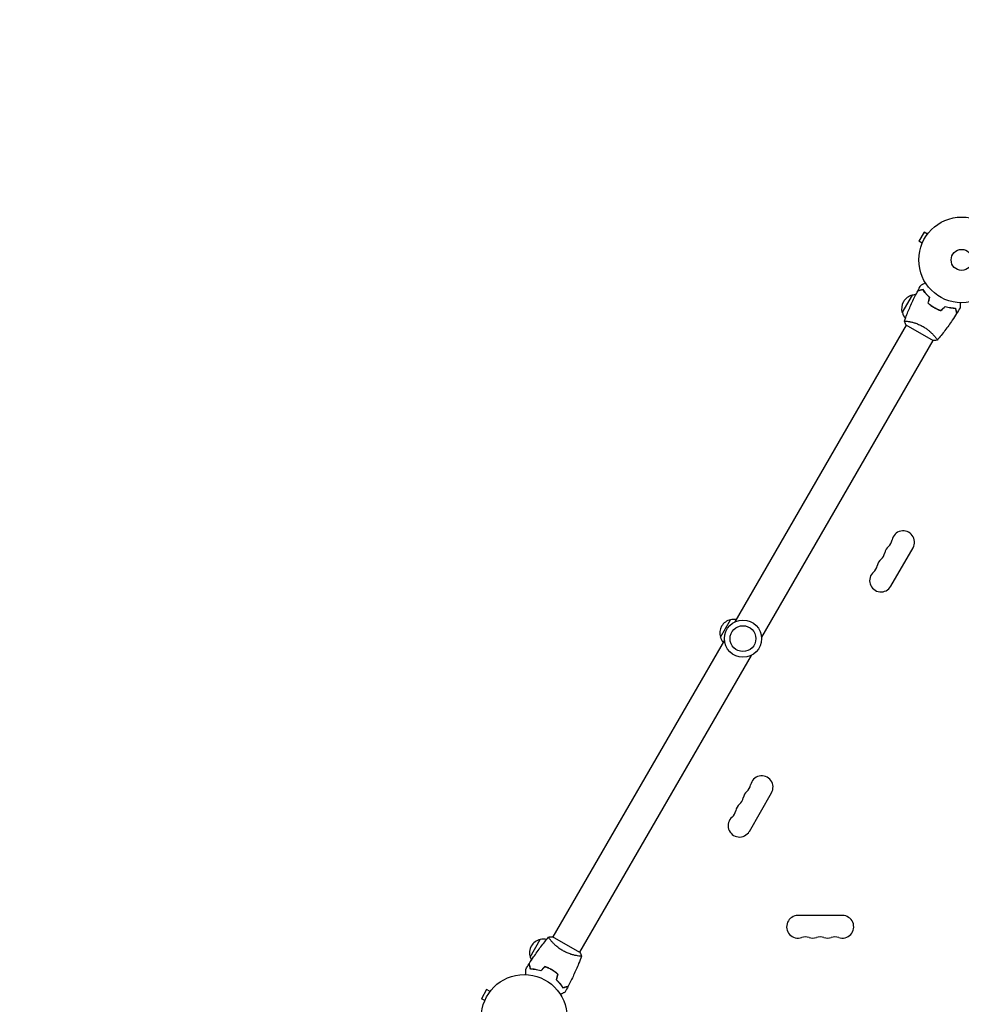
# Model space of a CAD drawing. Units: millimetres. Extents: x -5445 to 6264, y -5275 to 5734.
# Drawn here: x -1706 to -541, y 3262 to 4480 of the extents above; entities that cross this region are included whole.
import ezdxf

# ---------------------------------------------------------------- set-up
doc = ezdxf.new("R2010")
doc.units = ezdxf.units.MM
doc.header["$LTSCALE"] = 20
doc.linetypes.add('HIDDEN', pattern=[9.525, 6.35, -3.175])
for name, color, linetype in [('2d', 230, 'Continuous'), ('EN-Free_Space_Hatch', 10, 'HIDDEN'), ('EN-SafetyZone', 93, 'HIDDEN')]:
    doc.layers.add(name, color=color, linetype=linetype)

msp = doc.modelspace()

# ---------------------------------------------------------------- hatches: boundary and pattern name
at = {"layer": 'EN-Free_Space_Hatch'}
h = msp.add_hatch(dxfattribs=at)
h.set_pattern_fill('ANSI31', color=256, scale=100)
h.set_pattern_definition([(45, (-3470, -459), (-224.506, 224.506), [])])
h.paths.add_polyline_path([(-1107, 1541), (-3470, 1541, 0.432225), (-4445, 541, 0.432225), (-3470, -459), (-1107, -459, 0.414214), (-107, 541, 0.414214)])
h.paths.add_polyline_path([(5036, -1303.2, 1), (3633.1, 122.1), (2620.9, -874.1), (2038.2, -874.1, 1), (2038.2, -2874.1), (2620.9, -2874.1, 0.196856), (4023.9, -2299.4)])
h.paths.add_polyline_path([(654.7, 3960, 1), (-345.3, 3960, 1)])

# ---------------------------------------------------------------- linework, layer by layer
at = {"layer": '2d'}
for p, q in [((-587.5, 4217.4), (-594, 4206.1)), ((-583.3, 4215), (-587.5, 4217.4)), ((-582.4, 4216.1), (-582.4, 4216.2)), ((-582.4, 4216.2), (-582.4, 4216.2)), ((-589.8, 4203.7), (-594, 4206.1)), ((-590.4, 4202.3), (-590.4, 4202.4)), ((-590.4, 4202.3), (-590.4, 4202.3)), ((-586.3, 4142.6), (-586.2, 4142.8)), ((-614.5, 4117.7), (-602, 4139.4)), ((-584.6, 4140.5), (-584.5, 4140.7)), ((-577.1, 4125.6), (-577.2, 4125.4)), ((-574.9, 4124.3), (-575, 4124.1)), ((-573.3, 4123.2), (-573.2, 4123.3)), ((-606.9, 4107), (-606.9, 4107)), ((-609.5, 4102.5), (-821.5, 3735.2)), ((-609.9, 4102.7), (-576.1, 4083.2)), ((-576.5, 4083.5), (-788.6, 3716.2)), ((-574, 4088), (-574, 4088)), ((-628.6, 3779.3), (-601.1, 3826.9)), ((-839.4, 3716.2), (-826.9, 3737.8)), ((-834.4, 3712.8), (-1046.5, 3345.6)), ((-801.5, 3693.8), (-1013.5, 3326.6)), ((-803.6, 3476.1), (-776.1, 3523.8)), ((-688.5, 3372), (-743.5, 3372)), ((-1074.7, 3320.6), (-1062.2, 3342.3)), ((-1049, 3341.1), (-1049, 3341.1)), ((-1013.1, 3326.3), (-1046.9, 3345.8)), ((-1016.1, 3322.1), (-1016.1, 3322.1)), ((-1069.7, 3305.2), (-1069.6, 3305.4)), ((-1067.1, 3304.8), (-1067, 3305)), ((-1050.3, 3305.9), (-1050.2, 3306.1)), ((-1048, 3304.9), (-1048.1, 3304.8)), ((-1046.4, 3303.7), (-1046.3, 3303.9)), ((-1128.5, 3280.3), (-1135, 3269.1)), ((-1124.3, 3277.9), (-1128.5, 3280.3)), ((-1123.4, 3279.1), (-1123.4, 3279.1)), ((-1123.4, 3279.1), (-1123.4, 3279.1)), ((-1130.8, 3266.7), (-1135, 3269.1)), ((-1131.4, 3265.3), (-1131.4, 3265.3)), ((-1131.4, 3265.3), (-1131.4, 3265.3))]:
    msp.add_line(p, q, dxfattribs=at)
for centre, radius in [((-541, 4183), 53), ((-541, 4183), 13), ((-811.5, 3714.5), 23), ((-811.5, 3714.5), 16), ((-1082, 3246), 53)]:
    msp.add_circle(centre, radius, dxfattribs=at)
for centre, radius, start, end in [((-598.3, 4122.8), 17, 102.6679, 197.3321), ((-597.4, 4122.9), 17, 91.0641, 105.8135), ((-597.9, 4122), 17, 194.1865, 221.8496), ((-613.3, 3833.9), 14, 330, 169.1099), ((-622.4, 3818), 14, 130.8901, 169.1099), ((-640.8, 3839.2), 14, 310.8901, 349.1099), ((-631.6, 3802.1), 14, 130.8901, 169.1099), ((-649.9, 3823.3), 14, 310.8901, 349.1099), ((-659.1, 3807.4), 14, 310.8901, 349.1099), ((-640.8, 3786.3), 14, 130.8901, 330), ((-823.2, 3721.3), 17, 102.6679, 197.3321), ((-822.3, 3721.4), 17, 81.3543, 105.8135), ((-822.8, 3720.5), 17, 194.1865, 218.6457), ((-788.3, 3530.8), 14, 330, 169.1099), ((-815.8, 3536.1), 14, 310.8901, 349.1099), ((-797.4, 3514.9), 14, 130.8901, 169.1099), ((-806.6, 3499), 14, 130.8901, 169.1099), ((-824.9, 3520.2), 14, 310.8901, 349.1099), ((-834.1, 3504.3), 14, 310.8901, 349.1099), ((-815.8, 3483.1), 14, 130.8901, 330), ((-743.5, 3358), 14, 90, 289.1099), ((-688.5, 3358), 14, 250.8901, 90), ((-1058.5, 3325.7), 17, 102.6679, 197.3321), ((-1057.6, 3325.8), 17, 78.1503, 105.8135), ((-734.3, 3331.5), 14, 70.8901, 109.1099), ((-725.2, 3358), 14, 250.8901, 289.1099), ((-716, 3331.5), 14, 70.8901, 109.1099), ((-706.8, 3358), 14, 250.8901, 289.1099), ((-697.7, 3331.5), 14, 70.8901, 109.1099), ((-1058.1, 3324.9), 17, 194.1865, 208.9359)]:
    msp.add_arc(centre, radius, start, end, dxfattribs=at)
for points, knots in [([(-591.5, 4151.7), (-591.5, 4151.7), (-591.5, 4151.7), (-591.4, 4151.7), (-591.4, 4151.7), (-591.4, 4151.7), (-591.4, 4151.7), (-591.4, 4151.7), (-591.4, 4151.7), (-591.3, 4151.8), (-591.2, 4151.8), (-590.9, 4152), (-590.5, 4152.2), (-589.8, 4152.6), (-589.6, 4152.8), (-589, 4153.1), (-588.7, 4153.3), (-587.8, 4153.8), (-587.1, 4154.2), (-586.2, 4154.7), (-586.1, 4154.8), (-585.9, 4154.9)], [0.03093242, 0.03093242, 0.03093242, 0.03093242, 0.03756195, 0.03756195, 0.04131815, 0.04131815, 0.04225719, 0.04225719, 0.04319624, 0.04319624, 0.04507434, 0.04507434, 0.04883054, 0.04883054, 0.05070863, 0.05070863, 0.05258673, 0.05258673, 0.05634293, 0.05634293, 0.05718798, 0.05718798, 0.05718798, 0.05718798]), ([(-611.8, 4107.4), (-611.3, 4108.9), (-610.7, 4110.4), (-608.4, 4116.5), (-606.5, 4121), (-602.5, 4130.2), (-600.3, 4134.9), (-597.1, 4141.2), (-596.2, 4142.9), (-595.4, 4144.5)], [0.059168, 0.059168, 0.059168, 0.059168, 4.923383, 4.923383, 19.697356, 19.697356, 35.347317, 35.347317, 40.963534, 40.963534, 40.963534, 40.963534]), ([(-588.8, 4146.3), (-589.6, 4146.1), (-590.3, 4145.9), (-591.5, 4145.5), (-592.1, 4145.4), (-592.9, 4145.2), (-593.2, 4145.1), (-593.6, 4145), (-593.9, 4144.9), (-594.4, 4144.7), (-594.7, 4144.7), (-595.1, 4144.6), (-595.1, 4144.6), (-595.3, 4144.5), (-595.3, 4144.5), (-595.3, 4144.5), (-595.3, 4144.5), (-595.4, 4144.5), (-595.4, 4144.5), (-595.4, 4144.5), (-595.4, 4144.5), (-595.4, 4144.5)], [0, 0, 0, 0, 0.00350666, 0.00350666, 0.00701332, 0.00701332, 0.00876665, 0.00876665, 0.01051997, 0.01051997, 0.01402663, 0.01402663, 0.01577996, 0.01577996, 0.01753329, 0.01753329, 0.02103995, 0.02103995, 0.02454661, 0.02454661, 0.02744921, 0.02744921, 0.02744921, 0.02744921]), ([(-588.7, 4146.5), (-589.5, 4146.3), (-590.2, 4146.1), (-591.4, 4145.8), (-592, 4145.6), (-592.8, 4145.4), (-593.1, 4145.3), (-593.5, 4145.2), (-593.8, 4145.1), (-594.3, 4145), (-594.6, 4144.9), (-594.9, 4144.8), (-595, 4144.8), (-595.1, 4144.8), (-595.1, 4144.8), (-595.2, 4144.8), (-595.2, 4144.8), (-595.2, 4144.7), (-595.2, 4144.7), (-595.2, 4144.7), (-595.2, 4144.7), (-595.3, 4144.7), (-595.3, 4144.7), (-595.3, 4144.7)], [0, 0, 0, 0, 0.0035063, 0.0035063, 0.0070126, 0.0070126, 0.00876575, 0.00876575, 0.0105189, 0.0105189, 0.0140252, 0.0140252, 0.01577835, 0.01577835, 0.01665493, 0.01665493, 0.0175315, 0.0175315, 0.02103781, 0.02103781, 0.02454411, 0.02454411, 0.0274484, 0.0274484, 0.0274484, 0.0274484]), ([(-580.7, 4136.5), (-581.6, 4137.3), (-582.4, 4138.2), (-584, 4139.9), (-584.7, 4140.7), (-586.1, 4142.4), (-586.7, 4143.2), (-587.8, 4144.8), (-588.3, 4145.5), (-588.8, 4146.3)], [0, 0, 0, 0, 0.00398181, 0.00398181, 0.00796362, 0.00796362, 0.01194542, 0.01194542, 0.01592723, 0.01592723, 0.01592723, 0.01592723]), ([(-580.5, 4136.5), (-581.4, 4137.4), (-582.3, 4138.3), (-583.9, 4140), (-584.6, 4140.8), (-585.6, 4142.1), (-585.9, 4142.5), (-586.6, 4143.4), (-586.9, 4143.8), (-587.7, 4145), (-588.2, 4145.8), (-588.7, 4146.5)], [0, 0, 0, 0, 0.00404294, 0.00404294, 0.00808588, 0.00808588, 0.01010735, 0.01010735, 0.01212882, 0.01212882, 0.01617176, 0.01617176, 0.01617176, 0.01617176]), ([(-582.6, 4129.5), (-581.4, 4128.5), (-580.2, 4127.6), (-578.4, 4126.2), (-577.7, 4125.8), (-576.4, 4124.9), (-575.7, 4124.5), (-575, 4124.1)], [0, 0, 0, 0, 0.004702909, 0.004702909, 0.007054363, 0.007054363, 0.009405818, 0.009405818, 0.009405818, 0.009405818]), ([(-582.3, 4129.5), (-581.2, 4128.6), (-580, 4127.7), (-578.2, 4126.3), (-577.6, 4125.9), (-576.3, 4125.1), (-575.6, 4124.7), (-574.9, 4124.3)], [0, 0, 0, 0, 0.004616902, 0.004616902, 0.006925353, 0.006925353, 0.009233803, 0.009233803, 0.009233803, 0.009233803]), ([(-542.9, 4130.1), (-542.9, 4129.9), (-542.9, 4129.7), (-542.9, 4128.6), (-542.9, 4127.8), (-542.9, 4126.8), (-542.9, 4126.4), (-542.9, 4125.8), (-542.9, 4125.5), (-542.9, 4125), (-542.9, 4124.7), (-542.9, 4124.3), (-542.9, 4124.2), (-542.9, 4123.9), (-542.9, 4123.8), (-542.9, 4123.7), (-542.9, 4123.7), (-542.9, 4123.7), (-542.9, 4123.7), (-542.9, 4123.7), (-542.9, 4123.7), (-542.9, 4123.7), (-542.9, 4123.7), (-542.9, 4123.7)], [0.00292306, 0.00292306, 0.00292306, 0.00292306, 0.00379004, 0.00379004, 0.00758008, 0.00758008, 0.0094751, 0.0094751, 0.01137012, 0.01137012, 0.01326514, 0.01326514, 0.01516016, 0.01516016, 0.01705518, 0.01705518, 0.01800269, 0.01800269, 0.0189502, 0.0189502, 0.02274024, 0.02274024, 0.02935902, 0.02935902, 0.02935902, 0.02935902]), ([(-575, 4124.1), (-573.7, 4123.3), (-572.3, 4122.6), (-570.2, 4121.6), (-569.4, 4121.3), (-568, 4120.8), (-567.3, 4120.5), (-566.6, 4120.3)], [0.009405818, 0.009405818, 0.009405818, 0.009405818, 0.01410835, 0.01410835, 0.016459616, 0.016459616, 0.018810883, 0.018810883, 0.018810883, 0.018810883]), ([(-574.9, 4124.3), (-573.6, 4123.5), (-572.2, 4122.8), (-570.1, 4121.9), (-569.5, 4121.6), (-568.1, 4121), (-567.4, 4120.7), (-566.7, 4120.5)], [0.009233803, 0.009233803, 0.009233803, 0.009233803, 0.013850802, 0.013850802, 0.016159301, 0.016159301, 0.0184678, 0.0184678, 0.0184678, 0.0184678]), ([(-561.5, 4125.6), (-560.3, 4125.2), (-559.1, 4124.9), (-556.9, 4124.4), (-555.8, 4124.2), (-554.1, 4123.9), (-553.6, 4123.9), (-552.6, 4123.7), (-552.1, 4123.7), (-550.6, 4123.5), (-549.7, 4123.5), (-548.8, 4123.4)], [0, 0, 0, 0, 0.00404294, 0.00404294, 0.00808588, 0.00808588, 0.01010735, 0.01010735, 0.01212882, 0.01212882, 0.01617176, 0.01617176, 0.01617176, 0.01617176]), ([(-561.5, 4125.4), (-560.3, 4125), (-559.1, 4124.7), (-556.9, 4124.2), (-555.8, 4124), (-553.7, 4123.7), (-552.7, 4123.5), (-550.7, 4123.3), (-549.8, 4123.3), (-549, 4123.3)], [0, 0, 0, 0, 0.00398181, 0.00398181, 0.00796362, 0.00796362, 0.01194542, 0.01194542, 0.01592723, 0.01592723, 0.01592723, 0.01592723]), ([(-549, 4123.3), (-548.8, 4122.5), (-548.6, 4121.8), (-548.2, 4120.5), (-548.1, 4119.9), (-547.8, 4119.1), (-547.8, 4118.9), (-547.7, 4118.4), (-547.6, 4118.2), (-547.4, 4117.6), (-547.4, 4117.3), (-547.3, 4117), (-547.3, 4116.9), (-547.2, 4116.8), (-547.2, 4116.8), (-547.2, 4116.7), (-547.2, 4116.7), (-547.2, 4116.7), (-547.2, 4116.7), (-547.2, 4116.7), (-547.2, 4116.7), (-547.2, 4116.7)], [0, 0, 0, 0, 0.00350666, 0.00350666, 0.00701332, 0.00701332, 0.00876665, 0.00876665, 0.01051997, 0.01051997, 0.01402663, 0.01402663, 0.01577996, 0.01577996, 0.01753329, 0.01753329, 0.02103995, 0.02103995, 0.02454661, 0.02454661, 0.02744921, 0.02744921, 0.02744921, 0.02744921]), ([(-548.8, 4123.4), (-548.6, 4122.7), (-548.4, 4122), (-548.1, 4120.7), (-547.9, 4120.1), (-547.7, 4119.3), (-547.6, 4119.1), (-547.5, 4118.6), (-547.4, 4118.4), (-547.3, 4117.8), (-547.2, 4117.5), (-547.1, 4117.2), (-547.1, 4117.1), (-547.1, 4117), (-547.1, 4117), (-547.1, 4117), (-547.1, 4117), (-547.1, 4117), (-547.1, 4116.9), (-547, 4116.9), (-547, 4116.9), (-547, 4116.9), (-547, 4116.9), (-547, 4116.9)], [0, 0, 0, 0, 0.0035063, 0.0035063, 0.0070126, 0.0070126, 0.00876575, 0.00876575, 0.0105189, 0.0105189, 0.0140252, 0.0140252, 0.01577835, 0.01577835, 0.01665493, 0.01665493, 0.0175315, 0.0175315, 0.02103781, 0.02103781, 0.02454411, 0.02454411, 0.0274484, 0.0274484, 0.0274484, 0.0274484]), ([(-611.9, 4107.3), (-611.9, 4107.3), (-611.9, 4107.3), (-611.9, 4107.3), (-611.8, 4107.3), (-611.8, 4107.4), (-611.8, 4107.4), (-611.8, 4107.4), (-611.7, 4107.4), (-611.5, 4107.5), (-611.1, 4107.5), (-610.3, 4107.4), (-609.9, 4107.4), (-609.2, 4107.3), (-608.8, 4107.3), (-607.5, 4107.1), (-606.6, 4106.9), (-605.2, 4106.6), (-604.9, 4106.6), (-604.3, 4106.5), (-604, 4106.4), (-603.1, 4106.2), (-602.5, 4106), (-601.2, 4105.7), (-600.5, 4105.5), (-599.4, 4105.2), (-599.1, 4105.1), (-598.4, 4104.9), (-598, 4104.7), (-596.2, 4104.1), (-594.7, 4103.5), (-592.4, 4102.5), (-591.7, 4102.1), (-590.1, 4101.4), (-589.4, 4101), (-588.6, 4100.5)], [0.12220864, 0.12220864, 0.12220864, 0.12220864, 0.12268837, 0.12268837, 0.12524335, 0.12524335, 0.12652085, 0.12652085, 0.12779834, 0.12779834, 0.13290832, 0.13290832, 0.13546331, 0.13546331, 0.1380183, 0.1380183, 0.14312827, 0.14312827, 0.14440577, 0.14440577, 0.14568326, 0.14568326, 0.14823825, 0.14823825, 0.15079324, 0.15079324, 0.15207073, 0.15207073, 0.15334823, 0.15334823, 0.15845821, 0.15845821, 0.16101319, 0.16101319, 0.16356818, 0.16356818, 0.16356818, 0.16356818]), ([(-547.2, 4116.7), (-549, 4113.9), (-550.8, 4111.1), (-555.5, 4104.1), (-558.5, 4099.8), (-564.7, 4091.7), (-567.9, 4087.7), (-571.1, 4083.9)], [0, 0, 0, 0, 10.001335, 10.001335, 25.652861, 25.652861, 40.904303, 40.904303, 40.904303, 40.904303]), ([(-588.6, 4100.5), (-587.9, 4100.1), (-587.2, 4099.7), (-585.7, 4098.7), (-585, 4098.3), (-584, 4097.5), (-583.7, 4097.3), (-583, 4096.8), (-582.7, 4096.5), (-581.8, 4095.8), (-581.2, 4095.3), (-580, 4094.3), (-579.5, 4093.8), (-578.4, 4092.8), (-577.9, 4092.3), (-576.5, 4090.8), (-575.6, 4089.9), (-574.5, 4088.6), (-574.1, 4088.2), (-573.5, 4087.4), (-573.2, 4087.1), (-572.4, 4086), (-572, 4085.5), (-571.5, 4084.8), (-571.4, 4084.6), (-571.2, 4084.3), (-571.2, 4084.1), (-571.1, 4084), (-571.1, 4084), (-571.1, 4083.9), (-571.1, 4083.9), (-571.1, 4083.8), (-571.1, 4083.8), (-571.1, 4083.8), (-571.1, 4083.8), (-571.1, 4083.8)], [0.16356818, 0.16356818, 0.16356818, 0.16356818, 0.1661247, 0.1661247, 0.16868122, 0.16868122, 0.16995948, 0.16995948, 0.17123774, 0.17123774, 0.17379425, 0.17379425, 0.17635077, 0.17635077, 0.17890729, 0.17890729, 0.18402032, 0.18402032, 0.18657684, 0.18657684, 0.18913336, 0.18913336, 0.19424639, 0.19424639, 0.19680291, 0.19680291, 0.19935943, 0.19935943, 0.20063769, 0.20063769, 0.20191595, 0.20191595, 0.20447247, 0.20447247, 0.20490292, 0.20490292, 0.20490292, 0.20490292]), ([(-571.1, 4083.8), (-572.5, 4083.6), (-574, 4083.4), (-575.6, 4083.3), (-575.9, 4083.2), (-576.1, 4083.2)], [0, 0, 0, 0, 4.405133, 4.405133, 5.108724, 5.108724, 5.108724, 5.108724]), ([(-1075.8, 3312.4), (-1074, 3315.2), (-1072.2, 3317.9), (-1067.5, 3325), (-1064.5, 3329.2), (-1058.3, 3337.4), (-1055.1, 3341.3), (-1051.9, 3345.2)], [0, 0, 0, 0, 10.001335, 10.001335, 25.652861, 25.652861, 40.904303, 40.904303, 40.904303, 40.904303]), ([(-1051.9, 3345.2), (-1050.5, 3345.5), (-1049, 3345.7), (-1047.4, 3345.8), (-1047.1, 3345.8), (-1046.9, 3345.8)], [0, 0, 0, 0, 4.405135, 4.405135, 5.108724, 5.108724, 5.108724, 5.108724]), ([(-1034.4, 3328.5), (-1035.1, 3328.9), (-1035.8, 3329.4), (-1037.3, 3330.3), (-1038, 3330.8), (-1039, 3331.5), (-1039.3, 3331.8), (-1040, 3332.3), (-1040.3, 3332.5), (-1041.2, 3333.3), (-1041.8, 3333.8), (-1043, 3334.8), (-1043.5, 3335.3), (-1044.6, 3336.3), (-1045.1, 3336.8), (-1046.5, 3338.2), (-1047.4, 3339.1), (-1048.5, 3340.4), (-1048.9, 3340.8), (-1049.5, 3341.6), (-1049.8, 3342), (-1050.6, 3343), (-1051, 3343.6), (-1051.5, 3344.3), (-1051.6, 3344.5), (-1051.8, 3344.8), (-1051.8, 3344.9), (-1051.9, 3345), (-1051.9, 3345.1), (-1051.9, 3345.1), (-1051.9, 3345.2), (-1051.9, 3345.2), (-1051.9, 3345.2), (-1051.9, 3345.2), (-1051.9, 3345.2), (-1051.9, 3345.2)], [0.16356818, 0.16356818, 0.16356818, 0.16356818, 0.1661247, 0.1661247, 0.16868122, 0.16868122, 0.16995948, 0.16995948, 0.17123774, 0.17123774, 0.17379425, 0.17379425, 0.17635077, 0.17635077, 0.17890729, 0.17890729, 0.18402032, 0.18402032, 0.18657684, 0.18657684, 0.18913336, 0.18913336, 0.19424639, 0.19424639, 0.19680291, 0.19680291, 0.19935943, 0.19935943, 0.20063769, 0.20063769, 0.20191595, 0.20191595, 0.20447247, 0.20447247, 0.20490292, 0.20490292, 0.20490292, 0.20490292]), ([(-1011.2, 3321.7), (-1011.2, 3321.7), (-1011.2, 3321.7), (-1011.2, 3321.7), (-1011.2, 3321.7), (-1011.2, 3321.6), (-1011.2, 3321.6), (-1011.2, 3321.6), (-1011.3, 3321.6), (-1011.5, 3321.6), (-1011.9, 3321.6), (-1012.7, 3321.6), (-1013.1, 3321.6), (-1013.8, 3321.7), (-1014.2, 3321.8), (-1015.5, 3322), (-1016.4, 3322.1), (-1017.8, 3322.4), (-1018.1, 3322.4), (-1018.7, 3322.6), (-1019, 3322.6), (-1019.9, 3322.8), (-1020.5, 3323), (-1021.8, 3323.3), (-1022.5, 3323.5), (-1023.6, 3323.8), (-1023.9, 3324), (-1024.6, 3324.2), (-1025, 3324.3), (-1026.8, 3324.9), (-1028.3, 3325.5), (-1030.6, 3326.5), (-1031.3, 3326.9), (-1032.9, 3327.7), (-1033.6, 3328.1), (-1034.4, 3328.5)], [0.12220864, 0.12220864, 0.12220864, 0.12220864, 0.12268837, 0.12268837, 0.12524335, 0.12524335, 0.12652085, 0.12652085, 0.12779834, 0.12779834, 0.13290832, 0.13290832, 0.13546331, 0.13546331, 0.1380183, 0.1380183, 0.14312827, 0.14312827, 0.14440577, 0.14440577, 0.14568326, 0.14568326, 0.14823825, 0.14823825, 0.15079324, 0.15079324, 0.15207073, 0.15207073, 0.15334823, 0.15334823, 0.15845821, 0.15845821, 0.16101319, 0.16101319, 0.16356818, 0.16356818, 0.16356818, 0.16356818]), ([(-1011.2, 3321.7), (-1012.3, 3318.6), (-1013.5, 3315.5), (-1016.6, 3307.6), (-1018.7, 3302.9), (-1023, 3293.6), (-1025.3, 3289), (-1027.6, 3284.5)], [0.059168, 0.059168, 0.059168, 0.059168, 10.001334, 10.001334, 25.653089, 25.653089, 40.963039, 40.963039, 40.963039, 40.963039]), ([(-1080.1, 3299), (-1080.1, 3299.2), (-1080.1, 3299.4), (-1080.1, 3300.4), (-1080.1, 3301.2), (-1080.1, 3302.3), (-1080.1, 3302.6), (-1080.1, 3303.2), (-1080.1, 3303.5), (-1080.1, 3304.1), (-1080.1, 3304.3), (-1080.1, 3304.7), (-1080.1, 3304.9), (-1080.1, 3305.1), (-1080.1, 3305.2), (-1080.1, 3305.3), (-1080.1, 3305.3), (-1080.1, 3305.3), (-1080.1, 3305.3), (-1080.1, 3305.3), (-1080.1, 3305.4), (-1080.1, 3305.4), (-1080.1, 3305.4), (-1080.1, 3305.4)], [0.00292377, 0.00292377, 0.00292377, 0.00292377, 0.00379004, 0.00379004, 0.00758008, 0.00758008, 0.0094751, 0.0094751, 0.01137012, 0.01137012, 0.01326514, 0.01326514, 0.01516016, 0.01516016, 0.01705518, 0.01705518, 0.01800269, 0.01800269, 0.0189502, 0.0189502, 0.02274024, 0.02274024, 0.02935902, 0.02935902, 0.02935902, 0.02935902]), ([(-1074.2, 3305.6), (-1074.4, 3306.3), (-1074.6, 3307), (-1074.9, 3308.3), (-1075.1, 3308.9), (-1075.3, 3309.7), (-1075.4, 3310), (-1075.5, 3310.4), (-1075.6, 3310.6), (-1075.7, 3311.2), (-1075.8, 3311.5), (-1075.9, 3311.8), (-1075.9, 3311.9), (-1075.9, 3312), (-1075.9, 3312), (-1075.9, 3312), (-1075.9, 3312.1), (-1075.9, 3312.1), (-1075.9, 3312.1), (-1076, 3312.1), (-1076, 3312.1), (-1076, 3312.1), (-1076, 3312.1), (-1076, 3312.1)], [0, 0, 0, 0, 0.0035063, 0.0035063, 0.0070126, 0.0070126, 0.00876575, 0.00876575, 0.0105189, 0.0105189, 0.0140252, 0.0140252, 0.01577835, 0.01577835, 0.01665493, 0.01665493, 0.0175315, 0.0175315, 0.02103781, 0.02103781, 0.02454411, 0.02454411, 0.0274484, 0.0274484, 0.0274484, 0.0274484]), ([(-1074, 3305.8), (-1074.2, 3306.5), (-1074.4, 3307.2), (-1074.8, 3308.5), (-1074.9, 3309.1), (-1075.2, 3309.9), (-1075.2, 3310.2), (-1075.3, 3310.6), (-1075.4, 3310.8), (-1075.6, 3311.4), (-1075.6, 3311.7), (-1075.7, 3312), (-1075.7, 3312.1), (-1075.8, 3312.2), (-1075.8, 3312.3), (-1075.8, 3312.3), (-1075.8, 3312.3), (-1075.8, 3312.4), (-1075.8, 3312.4), (-1075.8, 3312.4), (-1075.8, 3312.4), (-1075.8, 3312.4)], [0, 0, 0, 0, 0.00350666, 0.00350666, 0.00701332, 0.00701332, 0.00876665, 0.00876665, 0.01051997, 0.01051997, 0.01402663, 0.01402663, 0.01577996, 0.01577996, 0.01753329, 0.01753329, 0.02103995, 0.02103995, 0.02454661, 0.02454661, 0.02744921, 0.02744921, 0.02744921, 0.02744921]), ([(-1061.5, 3303.4), (-1062.7, 3303.8), (-1063.9, 3304.1), (-1066.1, 3304.6), (-1067.2, 3304.8), (-1068.9, 3305.1), (-1069.4, 3305.2), (-1070.4, 3305.3), (-1070.9, 3305.4), (-1072.4, 3305.5), (-1073.3, 3305.6), (-1074.2, 3305.6)], [0, 0, 0, 0, 0.00404294, 0.00404294, 0.00808588, 0.00808588, 0.01010735, 0.01010735, 0.01212882, 0.01212882, 0.01617176, 0.01617176, 0.01617176, 0.01617176]), ([(-1061.5, 3303.7), (-1062.7, 3304), (-1063.9, 3304.3), (-1066.1, 3304.8), (-1067.2, 3305), (-1069.3, 3305.4), (-1070.3, 3305.5), (-1072.3, 3305.7), (-1073.2, 3305.7), (-1074, 3305.8)], [0, 0, 0, 0, 0.00398181, 0.00398181, 0.00796362, 0.00796362, 0.01194542, 0.01194542, 0.01592723, 0.01592723, 0.01592723, 0.01592723]), ([(-1048, 3304.9), (-1049.3, 3305.7), (-1050.7, 3306.4), (-1052.8, 3307.4), (-1053.6, 3307.7), (-1055, 3308.3), (-1055.7, 3308.5), (-1056.4, 3308.8)], [0.009405818, 0.009405818, 0.009405818, 0.009405818, 0.01410835, 0.01410835, 0.016459616, 0.016459616, 0.018810883, 0.018810883, 0.018810883, 0.018810883]), ([(-1048.1, 3304.8), (-1049.4, 3305.5), (-1050.8, 3306.2), (-1052.9, 3307.2), (-1053.5, 3307.5), (-1054.9, 3308), (-1055.6, 3308.3), (-1056.3, 3308.5)], [0.009233803, 0.009233803, 0.009233803, 0.009233803, 0.013850802, 0.013850802, 0.016159301, 0.016159301, 0.0184678, 0.0184678, 0.0184678, 0.0184678]), ([(-1040.7, 3299.5), (-1041.8, 3300.5), (-1043, 3301.4), (-1044.8, 3302.7), (-1045.4, 3303.1), (-1046.7, 3304), (-1047.4, 3304.4), (-1048.1, 3304.8)], [0, 0, 0, 0, 0.004616902, 0.004616902, 0.006925353, 0.006925353, 0.009233803, 0.009233803, 0.009233803, 0.009233803]), ([(-1040.4, 3299.6), (-1041.6, 3300.5), (-1042.8, 3301.5), (-1044.6, 3302.8), (-1045.3, 3303.3), (-1046.6, 3304.1), (-1047.3, 3304.5), (-1048, 3304.9)], [0, 0, 0, 0, 0.004702909, 0.004702909, 0.007054363, 0.007054363, 0.009405818, 0.009405818, 0.009405818, 0.009405818]), ([(-1042.5, 3292.5), (-1041.6, 3291.6), (-1040.7, 3290.8), (-1039.1, 3289.1), (-1038.4, 3288.2), (-1037.4, 3286.9), (-1037.1, 3286.5), (-1036.4, 3285.7), (-1036.1, 3285.3), (-1035.3, 3284.1), (-1034.8, 3283.3), (-1034.3, 3282.5)], [0, 0, 0, 0, 0.00404294, 0.00404294, 0.00808588, 0.00808588, 0.01010735, 0.01010735, 0.01212882, 0.01212882, 0.01617176, 0.01617176, 0.01617176, 0.01617176]), ([(-1042.3, 3292.6), (-1041.4, 3291.7), (-1040.6, 3290.9), (-1039, 3289.2), (-1038.3, 3288.3), (-1036.9, 3286.7), (-1036.3, 3285.9), (-1035.2, 3284.3), (-1034.7, 3283.5), (-1034.2, 3282.8)], [0, 0, 0, 0, 0.00398181, 0.00398181, 0.00796362, 0.00796362, 0.01194542, 0.01194542, 0.01592723, 0.01592723, 0.01592723, 0.01592723]), ([(-1031.5, 3277.4), (-1031.5, 3277.4), (-1031.5, 3277.4), (-1031.6, 3277.3), (-1031.6, 3277.3), (-1031.6, 3277.3), (-1031.6, 3277.3), (-1031.6, 3277.3), (-1031.6, 3277.3), (-1031.7, 3277.3), (-1031.8, 3277.2), (-1032.1, 3277), (-1032.5, 3276.8), (-1033.2, 3276.4), (-1033.4, 3276.3), (-1034, 3276), (-1034.3, 3275.8), (-1035.2, 3275.3), (-1035.9, 3274.9), (-1036.8, 3274.3), (-1036.9, 3274.3), (-1037.1, 3274.2)], [0.03093242, 0.03093242, 0.03093242, 0.03093242, 0.03756195, 0.03756195, 0.04131815, 0.04131815, 0.04225719, 0.04225719, 0.04319624, 0.04319624, 0.04507434, 0.04507434, 0.04883054, 0.04883054, 0.05070863, 0.05070863, 0.05258673, 0.05258673, 0.05634293, 0.05634293, 0.05718761, 0.05718761, 0.05718761, 0.05718761]), ([(-1034.3, 3282.5), (-1033.5, 3282.7), (-1032.8, 3282.9), (-1031.6, 3283.3), (-1031, 3283.4), (-1030.2, 3283.7), (-1029.9, 3283.7), (-1029.5, 3283.8), (-1029.2, 3283.9), (-1028.7, 3284.1), (-1028.4, 3284.1), (-1028.1, 3284.2), (-1028, 3284.2), (-1027.9, 3284.3), (-1027.9, 3284.3), (-1027.8, 3284.3), (-1027.8, 3284.3), (-1027.8, 3284.3), (-1027.8, 3284.3), (-1027.8, 3284.3), (-1027.8, 3284.3), (-1027.7, 3284.3), (-1027.7, 3284.3), (-1027.7, 3284.3)], [0, 0, 0, 0, 0.0035063, 0.0035063, 0.0070126, 0.0070126, 0.00876575, 0.00876575, 0.0105189, 0.0105189, 0.0140252, 0.0140252, 0.01577835, 0.01577835, 0.01665493, 0.01665493, 0.0175315, 0.0175315, 0.02103781, 0.02103781, 0.02454411, 0.02454411, 0.0274484, 0.0274484, 0.0274484, 0.0274484]), ([(-1034.2, 3282.8), (-1033.4, 3283), (-1032.7, 3283.2), (-1031.5, 3283.5), (-1030.9, 3283.7), (-1030.1, 3283.9), (-1029.8, 3284), (-1029.4, 3284.1), (-1029.1, 3284.1), (-1028.6, 3284.3), (-1028.3, 3284.4), (-1027.9, 3284.5), (-1027.9, 3284.5), (-1027.7, 3284.5), (-1027.7, 3284.5), (-1027.7, 3284.5), (-1027.7, 3284.5), (-1027.6, 3284.5), (-1027.6, 3284.5), (-1027.6, 3284.5), (-1027.6, 3284.5), (-1027.6, 3284.5)], [0, 0, 0, 0, 0.00350666, 0.00350666, 0.00701332, 0.00701332, 0.00876665, 0.00876665, 0.01051997, 0.01051997, 0.01402663, 0.01402663, 0.01577996, 0.01577996, 0.01753329, 0.01753329, 0.02103995, 0.02103995, 0.02454661, 0.02454661, 0.02744921, 0.02744921, 0.02744921, 0.02744921])]:
    msp.add_open_spline(points, degree=3, knots=knots, dxfattribs=at)
for points in [[(-595.3, 4144.7), (-594, 4147.1), (-592.8, 4149.4), (-591.5, 4151.7)], [(-582.6, 4129.5), (-581.9, 4131.8), (-581.3, 4134.1), (-580.7, 4136.5)], [(-582.3, 4129.5), (-581.7, 4131.9), (-581.1, 4134.2), (-580.5, 4136.5)], [(-566.7, 4120.5), (-565, 4122.2), (-563.2, 4123.9), (-561.5, 4125.6)], [(-566.6, 4120.3), (-564.9, 4122), (-563.2, 4123.7), (-561.5, 4125.4)], [(-542.9, 4123.7), (-544.3, 4121.4), (-545.6, 4119.1), (-547, 4116.9)], [(-611.9, 4107.3), (-611.9, 4107.3), (-611.9, 4107.3), (-611.9, 4107.3)], [(-609.9, 4102.7), (-610.6, 4104.2), (-611.3, 4105.8), (-611.9, 4107.3)], [(-1013.1, 3326.3), (-1012.4, 3324.8), (-1011.7, 3323.2), (-1011.1, 3321.7)], [(-1011.2, 3321.7), (-1011.2, 3321.7), (-1011.2, 3321.7), (-1011.2, 3321.7)], [(-1080.1, 3305.4), (-1078.7, 3307.6), (-1077.4, 3309.9), (-1076, 3312.1)], [(-1056.4, 3308.8), (-1058.1, 3307.1), (-1059.8, 3305.4), (-1061.5, 3303.7)], [(-1056.3, 3308.5), (-1058, 3306.8), (-1059.8, 3305.1), (-1061.5, 3303.4)], [(-1040.7, 3299.5), (-1041.3, 3297.2), (-1041.9, 3294.8), (-1042.5, 3292.5)], [(-1040.4, 3299.6), (-1041.1, 3297.2), (-1041.7, 3294.9), (-1042.3, 3292.6)], [(-1027.7, 3284.3), (-1029, 3282), (-1030.2, 3279.7), (-1031.5, 3277.4)]]:
    msp.add_open_spline(points, degree=3, dxfattribs=at)
at = {"layer": 'EN-SafetyZone'}
msp.add_lwpolyline([(2757.7, -3778.7, -0.146675), (1885.6, -3960.1), (1076.5, -4809.3, -0.376201), (-892.8, -4986.9), (-1268.1, -4713.5, -0.374868), (-1705.7, -2790.6), (-1038.4, -1550.2, -0.171093), (-2020.1, -1234.9), (-2524.7, -1234.9, -0.213476), (-3643, -734.9), (-4445, -734.9, -0.414214), (-5445, 265.1), (-5445, 817.1, -0.414214), (-4445, 1817.1), (-3643, 1817.1, -0.098164), (-3177, 2168), (-3177, 2605.2, -0.444048), (-1508.7, 5394.8, -0.325321), (314.3, 5476.6, -0.15694), (1168.9, 5098.9, -0.338294), (2095, 2605.2)], format="xyb", dxfattribs=at)

doc.saveas('drawing.dxf')
